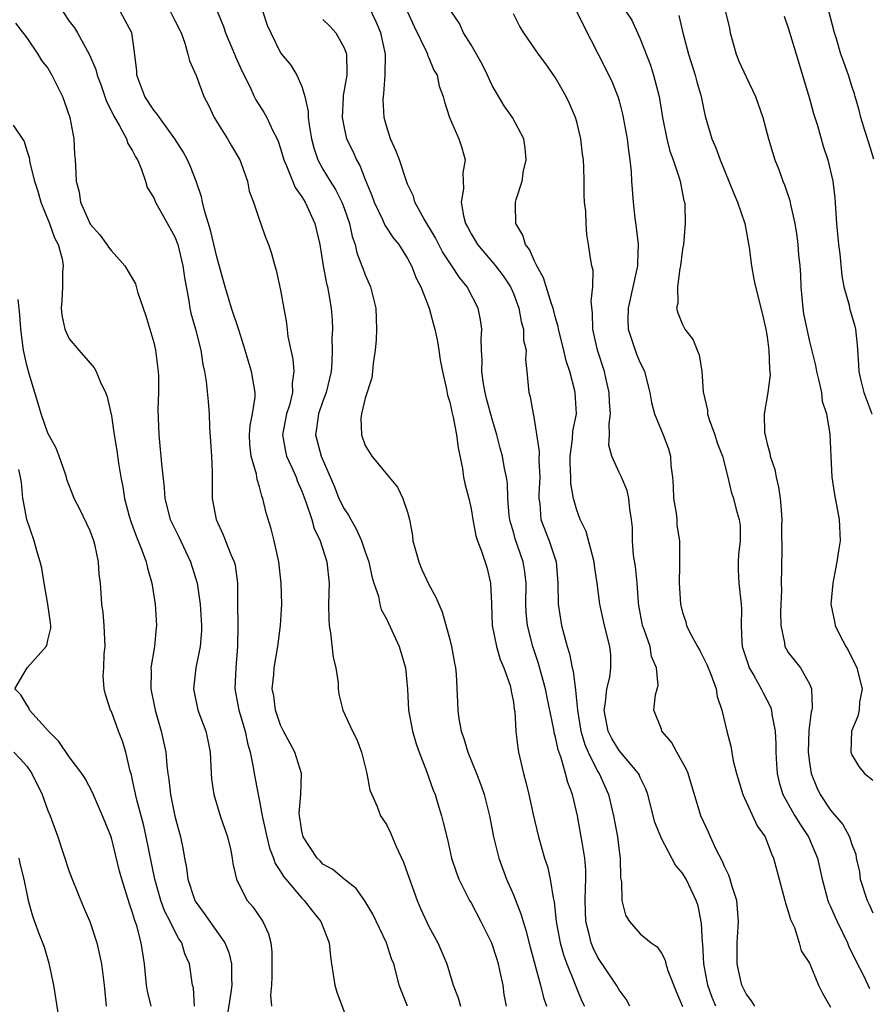
# Model space of a CAD drawing. Units: inches. Extents: x 2580000 to 2583000, y 1512000 to 1515000.
# Drawn here: x 2582518 to 2582599, y 1512199 to 1512292 of the extents above; entities that cross this region are included whole.
import ezdxf

# ---------------------------------------------------------------- set-up
doc = ezdxf.new("R2010")
doc.units = ezdxf.units.IN
doc.header["$MEASUREMENT"] = 0
doc.layers.add('LD25801512_2ft', color=122, linetype='Continuous')

msp = doc.modelspace()

# ---------------------------------------------------------------- linework, layer by layer
at = {"layer": 'LD25801512_2ft'}
for points, elevation in [([(2582521.082, 1512295.082), (2582523, 1512292.128), (2582523.494, 1512291.494), (2582523.798, 1512291), (2582524.73, 1512289.27), (2582524.929, 1512288.929), (2582525.533, 1512287.533), (2582525.654, 1512287), (2582526.021, 1512286.021), (2582526.535, 1512284.535), (2582527, 1512283.619), (2582527.188, 1512283.188), (2582527.764, 1512282.236), (2582528.412, 1512281), (2582528.553, 1512280.553), (2582529, 1512279.864), (2582529.28, 1512279.28), (2582529.456, 1512279), (2582529.822, 1512278.178), (2582530.223, 1512277), (2582530.385, 1512276.385), (2582531, 1512275.406), (2582531.178, 1512275), (2582533, 1512271.742), (2582533.274, 1512271), (2582533.761, 1512269), (2582533.898, 1512267.898), (2582534.318, 1512265.682), (2582534.414, 1512265), (2582534.523, 1512264.523), (2582534.951, 1512263), (2582535.453, 1512261), (2582535.654, 1512259.654), (2582535.801, 1512259), (2582535.953, 1512258.047), (2582536.152, 1512256.152), (2582536.241, 1512255), (2582536.269, 1512253.731), (2582536.376, 1512252.376), (2582536.461, 1512251), (2582536.518, 1512249.482), (2582536.53, 1512247), (2582536.896, 1512245), (2582537.565, 1512243.565), (2582538.294, 1512241.706), (2582538.609, 1512241), (2582538.692, 1512240.692), (2582538.919, 1512239), (2582538.927, 1512237.073), (2582538.955, 1512235), (2582538.934, 1512233), (2582538.751, 1512231), (2582538.673, 1512229), (2582539.052, 1512227), (2582539.632, 1512225), (2582539.851, 1512223.851), (2582540.109, 1512223), (2582540.401, 1512221.599), (2582540.481, 1512221), (2582540.868, 1512219), (2582541, 1512218.388), (2582541.249, 1512217), (2582541.578, 1512215.578), (2582541.678, 1512215), (2582541.952, 1512213.952), (2582542.319, 1512213), (2582542.486, 1512212.487), (2582543, 1512211.745), (2582543.277, 1512211.277), (2582543.489, 1512211), (2582545, 1512209.212), (2582545.225, 1512209), (2582545.996, 1512207.996), (2582546.814, 1512207), (2582547.587, 1512205), (2582547.71, 1512203.71), (2582547.804, 1512203), (2582548.112, 1512201), (2582548.325, 1512200.325), (2582549, 1512198.471)], 8414), ([(2582576.028, 1512199), (2582575.653, 1512199.653), (2582575, 1512200.553), (2582574.752, 1512201), (2582573, 1512203.618), (2582572.535, 1512204.535), (2582572.356, 1512205), (2582572.176, 1512205.824), (2582571.867, 1512207), (2582571.801, 1512209), (2582571.815, 1512210.185), (2582571.868, 1512211), (2582571.862, 1512211.862), (2582571.763, 1512213), (2582571.494, 1512214.506), (2582571.428, 1512215), (2582571.057, 1512217), (2582570.603, 1512219), (2582570.147, 1512220.147), (2582569.947, 1512221), (2582569.533, 1512222.466), (2582569.239, 1512223.239), (2582569, 1512224.435), (2582568.875, 1512224.875), (2582568.835, 1512225.165), (2582568.192, 1512228.192), (2582568.033, 1512229), (2582567.649, 1512230.351), (2582567.381, 1512231.381), (2582566.832, 1512233), (2582566.324, 1512235), (2582566.212, 1512236.212), (2582566.183, 1512237), (2582566.205, 1512239), (2582566.074, 1512240.073), (2582565.939, 1512241), (2582565.183, 1512243.184), (2582565, 1512243.849), (2582564.725, 1512244.725), (2582564.666, 1512245), (2582564.617, 1512245.383), (2582564.479, 1512247), (2582564.438, 1512248.438), (2582564.348, 1512249), (2582564.171, 1512249.829), (2582563.963, 1512251), (2582563.755, 1512251.755), (2582563.449, 1512253), (2582563, 1512254.497), (2582562.461, 1512256.461), (2582562.326, 1512257), (2582562.179, 1512257.821), (2582562.02, 1512259), (2582562.057, 1512260.057), (2582561.99, 1512261), (2582561.959, 1512262.041), (2582562.019, 1512263), (2582561.89, 1512263.89), (2582561.674, 1512265), (2582560.621, 1512267), (2582559.894, 1512267.894), (2582559.192, 1512269), (2582558.316, 1512270.315), (2582557.639, 1512271.639), (2582556.526, 1512273.474), (2582555.695, 1512275), (2582555.558, 1512275.558), (2582555, 1512276.716), (2582554.888, 1512277), (2582554.233, 1512279), (2582553.887, 1512279.887), (2582553.389, 1512281), (2582553, 1512282.22), (2582552.79, 1512283), (2582552.707, 1512284.707), (2582552.712, 1512285), (2582552.756, 1512285.244), (2582552.897, 1512287), (2582552.907, 1512289), (2582552.462, 1512291), (2582552.036, 1512292.037), (2582551, 1512294.245)], 8426), ([(2582554.994, 1512199), (2582554.413, 1512200.413), (2582554.216, 1512201), (2582553.963, 1512202.037), (2582553.691, 1512203), (2582553.492, 1512203.492), (2582553.016, 1512205), (2582551.706, 1512207.706), (2582550.95, 1512208.95), (2582550.143, 1512210.143), (2582548.995, 1512211), (2582547.925, 1512211.926), (2582547, 1512212.438), (2582546.729, 1512212.729), (2582546.441, 1512213), (2582545.125, 1512215), (2582545, 1512215.549), (2582544.819, 1512216.819), (2582544.78, 1512217), (2582544.765, 1512217.235), (2582544.897, 1512219), (2582544.969, 1512221), (2582544.329, 1512223), (2582543.254, 1512225), (2582543, 1512225.558), (2582542.512, 1512227), (2582542.352, 1512228.352), (2582542.211, 1512229), (2582542.347, 1512230.347), (2582542.391, 1512231), (2582542.747, 1512233), (2582542.995, 1512235), (2582543.105, 1512237), (2582543.063, 1512239), (2582542.826, 1512241), (2582542.392, 1512243), (2582542.112, 1512244.111), (2582541.639, 1512245.639), (2582541.318, 1512247), (2582541.222, 1512247.222), (2582541, 1512248.082), (2582540.775, 1512248.775), (2582540.701, 1512249.299), (2582540.197, 1512251), (2582540.086, 1512252.086), (2582540.041, 1512253), (2582540.118, 1512253.882), (2582540.342, 1512255), (2582540.581, 1512256.581), (2582540.594, 1512257), (2582540.255, 1512259), (2582539.953, 1512259.953), (2582539.659, 1512261), (2582539.025, 1512263.025), (2582538.365, 1512265), (2582537.753, 1512267), (2582537, 1512269.705), (2582536.365, 1512272.365), (2582535.788, 1512274.211), (2582535.605, 1512275), (2582535.512, 1512275.511), (2582535, 1512277), (2582534.449, 1512278.449), (2582534.188, 1512279), (2582533.772, 1512279.772), (2582533.004, 1512281), (2582531.541, 1512283), (2582531.329, 1512283.33), (2582531, 1512283.704), (2582530.17, 1512285), (2582529.415, 1512287), (2582529.387, 1512287.387), (2582529.19, 1512289.19), (2582528.928, 1512291), (2582527.866, 1512293)], 8416), ([(2582532.572, 1512293), (2582533, 1512292.175), (2582533.58, 1512291), (2582533.951, 1512290.049), (2582534.239, 1512289), (2582534.371, 1512288.371), (2582535, 1512286.972), (2582535.735, 1512285), (2582536.163, 1512284.164), (2582536.722, 1512283), (2582537.97, 1512281), (2582538.34, 1512280.34), (2582539.138, 1512279), (2582539.234, 1512278.766), (2582539.859, 1512277), (2582540.038, 1512276.038), (2582540.446, 1512275), (2582541, 1512273.317), (2582541.604, 1512271.604), (2582541.841, 1512271), (2582542.142, 1512270.142), (2582542.448, 1512269), (2582542.583, 1512268.583), (2582543, 1512266.69), (2582543.557, 1512263.556), (2582543.694, 1512262.306), (2582543.955, 1512261), (2582544.158, 1512260.157), (2582544.254, 1512259), (2582544.103, 1512257.897), (2582544.127, 1512257), (2582543.823, 1512255.823), (2582543.558, 1512255), (2582543.172, 1512253), (2582543.447, 1512251.447), (2582543.567, 1512251), (2582544.067, 1512249.933), (2582544.475, 1512249), (2582544.607, 1512248.608), (2582545, 1512247.689), (2582545.182, 1512247.182), (2582545.427, 1512246.573), (2582545.934, 1512245), (2582546.16, 1512244.16), (2582546.729, 1512243), (2582547.352, 1512241), (2582547.574, 1512239), (2582547.536, 1512237), (2582547.542, 1512235.542), (2582547.576, 1512235), (2582547.717, 1512234.283), (2582547.973, 1512231.973), (2582548.223, 1512231), (2582548.442, 1512229.558), (2582548.448, 1512229), (2582548.496, 1512228.496), (2582548.877, 1512227), (2582549.794, 1512225), (2582550.207, 1512224.207), (2582550.659, 1512223), (2582551.162, 1512221), (2582551.432, 1512219.432), (2582551.608, 1512219), (2582552.124, 1512217.876), (2582552.449, 1512217), (2582553, 1512216.186), (2582553.389, 1512215.389), (2582553.529, 1512215), (2582553.91, 1512214.09), (2582554.604, 1512212.604), (2582555, 1512211.537), (2582555.894, 1512209), (2582556.222, 1512208.222), (2582557, 1512206.551), (2582557.859, 1512205), (2582558.712, 1512203), (2582559.307, 1512201), (2582559.797, 1512199.797), (2582559.995, 1512199)], 8418), ([(2582537, 1512293.049), (2582537.598, 1512291.598), (2582537.786, 1512291), (2582538.637, 1512289), (2582538.735, 1512288.735), (2582539.347, 1512287.347), (2582540.074, 1512285.926), (2582540.494, 1512285), (2582540.669, 1512284.669), (2582541.449, 1512283.448), (2582541.69, 1512283), (2582542.266, 1512281.734), (2582542.656, 1512281), (2582542.765, 1512280.764), (2582543, 1512280.082), (2582543.31, 1512279), (2582543.565, 1512278.435), (2582544.379, 1512276.379), (2582545, 1512275.5), (2582545.309, 1512275), (2582546.24, 1512273), (2582546.708, 1512271), (2582547.031, 1512269), (2582547.326, 1512267.326), (2582547.419, 1512267), (2582547.53, 1512266.471), (2582547.779, 1512265), (2582547.858, 1512263.858), (2582547.895, 1512263), (2582547.854, 1512262.146), (2582547.874, 1512261), (2582547.838, 1512259.838), (2582547.764, 1512259), (2582547.308, 1512257), (2582547, 1512256.191), (2582546.585, 1512255), (2582546.402, 1512253.598), (2582546.287, 1512253), (2582546.823, 1512251), (2582548.081, 1512248.081), (2582548.516, 1512247), (2582549, 1512246.003), (2582549.413, 1512245.413), (2582549.626, 1512245), (2582550.139, 1512244.138), (2582550.649, 1512243), (2582551, 1512241.943), (2582551.34, 1512241), (2582551.628, 1512239.628), (2582551.821, 1512239), (2582552.237, 1512237.763), (2582552.382, 1512237), (2582552.511, 1512236.511), (2582553, 1512235.628), (2582554.192, 1512233), (2582554.796, 1512231), (2582554.979, 1512228.98), (2582555.097, 1512227), (2582555.464, 1512225), (2582555.81, 1512223.81), (2582556.087, 1512223), (2582556.78, 1512221.22), (2582557.42, 1512219.42), (2582557.594, 1512219), (2582557.87, 1512218.13), (2582558.218, 1512217), (2582558.378, 1512216.378), (2582558.765, 1512214.765), (2582559.167, 1512213), (2582559.623, 1512211.623), (2582559.857, 1512211), (2582560.865, 1512209), (2582561, 1512208.771), (2582561.939, 1512207), (2582562.931, 1512205), (2582563.436, 1512203.436), (2582563.567, 1512203), (2582563.734, 1512202.266), (2582563.991, 1512201), (2582564.116, 1512200.116), (2582564.324, 1512199)], 8420), ([(2582541.329, 1512293), (2582541.729, 1512291.728), (2582542.066, 1512291), (2582543, 1512289.134), (2582543.095, 1512289), (2582543.963, 1512287.963), (2582544.518, 1512287), (2582545, 1512285.934), (2582545.272, 1512285), (2582545.591, 1512283.591), (2582545.598, 1512283), (2582545.693, 1512282.307), (2582545.907, 1512281), (2582546.127, 1512280.126), (2582546.517, 1512279), (2582547, 1512278.113), (2582547.666, 1512277), (2582548.188, 1512276.188), (2582548.793, 1512275), (2582549, 1512274.445), (2582549.498, 1512273), (2582549.761, 1512271.761), (2582550.046, 1512271), (2582550.218, 1512270.218), (2582550.691, 1512269), (2582550.762, 1512268.761), (2582551, 1512268.14), (2582551.49, 1512267), (2582551.996, 1512265), (2582552.017, 1512264.017), (2582552.067, 1512263), (2582552.022, 1512261.978), (2582551.923, 1512261), (2582551.744, 1512259.744), (2582551.685, 1512259), (2582551.615, 1512258.385), (2582551, 1512256.464), (2582550.632, 1512255), (2582550.59, 1512254.59), (2582550.642, 1512253), (2582551, 1512251.994), (2582551.618, 1512251), (2582553.248, 1512249), (2582554.059, 1512248.059), (2582554.567, 1512247), (2582555, 1512245.709), (2582555.171, 1512245), (2582555.464, 1512243.464), (2582555.512, 1512243), (2582556.051, 1512241), (2582556.33, 1512240.33), (2582557, 1512238.878), (2582557.676, 1512237.675), (2582557.951, 1512237), (2582558.278, 1512236.277), (2582559, 1512233.652), (2582559.161, 1512233), (2582559.435, 1512231.435), (2582559.542, 1512231), (2582559.61, 1512230.39), (2582559.727, 1512227.727), (2582559.745, 1512227), (2582559.845, 1512226.155), (2582560.058, 1512225), (2582560.305, 1512224.306), (2582560.688, 1512223), (2582561.516, 1512221), (2582561.925, 1512219.925), (2582562.229, 1512219), (2582562.736, 1512217), (2582563.134, 1512215), (2582563.631, 1512213), (2582564.357, 1512211), (2582565, 1512209.516), (2582565.722, 1512207.722), (2582565.915, 1512207), (2582566.187, 1512206.187), (2582566.596, 1512204.596), (2582567.56, 1512201), (2582567.836, 1512199.836), (2582568.128, 1512199)], 8422), ([(2582555, 1512292.999), (2582555.618, 1512291.618), (2582556.797, 1512289.203), (2582556.877, 1512289), (2582556.894, 1512288.894), (2582557, 1512288.664), (2582557.477, 1512287.477), (2582557.809, 1512287), (2582557.978, 1512285.978), (2582558.368, 1512285), (2582558.477, 1512284.477), (2582558.96, 1512283), (2582559.84, 1512281), (2582560.138, 1512280.139), (2582560.434, 1512279), (2582560.231, 1512277.769), (2582560.279, 1512276.279), (2582560.076, 1512275), (2582560.291, 1512273.71), (2582560.489, 1512273), (2582560.673, 1512272.672), (2582561, 1512272.019), (2582561.388, 1512271.388), (2582561.603, 1512271), (2582563, 1512269.379), (2582563.309, 1512269), (2582564.049, 1512268.049), (2582564.724, 1512267), (2582565, 1512266.371), (2582565.511, 1512265), (2582565.732, 1512263.732), (2582565.953, 1512263), (2582565.974, 1512261.974), (2582566.201, 1512261), (2582566.148, 1512260.148), (2582566.279, 1512259), (2582566.463, 1512257), (2582566.596, 1512256.596), (2582566.861, 1512255), (2582566.898, 1512254.898), (2582567.444, 1512251.443), (2582567.422, 1512250.578), (2582567.494, 1512249), (2582567.41, 1512247.41), (2582567.413, 1512247), (2582567.49, 1512246.51), (2582567.605, 1512245), (2582568.384, 1512243), (2582569.059, 1512241), (2582569.208, 1512239), (2582569.234, 1512237), (2582569.552, 1512235), (2582570.085, 1512233), (2582570.301, 1512232.301), (2582570.576, 1512231), (2582570.668, 1512230.668), (2582570.889, 1512228.889), (2582571.059, 1512227), (2582571.389, 1512225), (2582571.752, 1512223.752), (2582572.078, 1512223), (2582573, 1512221.165), (2582573.105, 1512221), (2582573.99, 1512219), (2582574.48, 1512217), (2582574.848, 1512215), (2582575, 1512213.674), (2582575.094, 1512213), (2582575.145, 1512211.145), (2582575.231, 1512210.769), (2582575.248, 1512209), (2582575.602, 1512207.602), (2582575.979, 1512207), (2582577, 1512205.855), (2582578.047, 1512205), (2582578.605, 1512204.605), (2582579, 1512204.028), (2582579.342, 1512203.342), (2582579.42, 1512203), (2582579.616, 1512202.384), (2582580.38, 1512200.38), (2582581, 1512198.964)], 8428), ([(2582584.153, 1512199), (2582583.809, 1512199.809), (2582583.379, 1512201), (2582583.007, 1512202.993), (2582582.901, 1512204.901), (2582582.885, 1512205), (2582582.806, 1512206.806), (2582582.476, 1512208.476), (2582582.29, 1512209), (2582581.333, 1512211), (2582581, 1512211.578), (2582580.335, 1512212.335), (2582579, 1512214.853), (2582578.393, 1512216.393), (2582577.709, 1512219), (2582577.535, 1512219.535), (2582577, 1512220.634), (2582576.898, 1512220.898), (2582576.841, 1512221), (2582575, 1512223.181), (2582574.32, 1512224.32), (2582573.981, 1512225), (2582573.6, 1512227), (2582573.722, 1512227.722), (2582573.84, 1512229), (2582574.117, 1512230.117), (2582574.226, 1512231), (2582574.214, 1512232.214), (2582574.128, 1512233), (2582573.605, 1512235), (2582573.186, 1512237), (2582572.937, 1512239), (2582572.664, 1512240.665), (2582572.642, 1512241), (2582571.877, 1512243.877), (2582571.33, 1512245), (2582571, 1512245.897), (2582570.689, 1512247), (2582570.427, 1512248.427), (2582570.423, 1512249), (2582570.365, 1512250.365), (2582570.367, 1512251), (2582570.588, 1512252.588), (2582570.627, 1512253.373), (2582570.957, 1512255), (2582570.857, 1512257), (2582570.823, 1512257.177), (2582570.339, 1512259), (2582570.003, 1512260.003), (2582569.779, 1512261), (2582569.273, 1512263), (2582569.244, 1512263.244), (2582569, 1512264.067), (2582568.755, 1512265), (2582568.614, 1512265.386), (2582567.856, 1512267.856), (2582567.21, 1512269), (2582567, 1512269.424), (2582566.527, 1512270.526), (2582566.138, 1512271), (2582565.9, 1512271.9), (2582565.226, 1512273), (2582565.196, 1512274.804), (2582565.204, 1512275), (2582565.266, 1512275.266), (2582565.824, 1512277), (2582565.976, 1512277.976), (2582566.208, 1512279), (2582566.112, 1512280.112), (2582565.979, 1512281), (2582564.925, 1512283), (2582564.124, 1512284.124), (2582563, 1512286.024), (2582562.554, 1512287), (2582562.038, 1512288.038), (2582561, 1512289.867), (2582560.284, 1512291), (2582559.895, 1512291.895), (2582559.158, 1512293)], 8430), ([(2582587.842, 1512199), (2582587.524, 1512199.524), (2582587, 1512200.169), (2582586.592, 1512201), (2582586.468, 1512201.532), (2582586.17, 1512203), (2582586.177, 1512205), (2582586.287, 1512207), (2582586.119, 1512209), (2582585.698, 1512210.302), (2582585.509, 1512211), (2582585.387, 1512211.387), (2582585, 1512212.129), (2582584.746, 1512212.746), (2582584.172, 1512213.828), (2582583.63, 1512215), (2582583.445, 1512215.445), (2582582.743, 1512217), (2582581.521, 1512221), (2582581.375, 1512221.375), (2582580.455, 1512223), (2582579.963, 1512223.963), (2582579.053, 1512225), (2582579, 1512225.174), (2582578.282, 1512227), (2582578.441, 1512228.441), (2582578.589, 1512229), (2582578.689, 1512229.311), (2582578.543, 1512231), (2582578.053, 1512232.053), (2582577.925, 1512233), (2582577.378, 1512234.623), (2582577.226, 1512235), (2582577.186, 1512235.186), (2582576.874, 1512236.874), (2582576.836, 1512237.164), (2582576.704, 1512239), (2582576.564, 1512240.564), (2582576.366, 1512241.634), (2582576.257, 1512243), (2582576.255, 1512244.255), (2582576.161, 1512245), (2582576.002, 1512245.998), (2582575.935, 1512247), (2582575.757, 1512247.756), (2582575.22, 1512249), (2582575, 1512249.447), (2582574.313, 1512251), (2582574.043, 1512252.043), (2582574.104, 1512253), (2582574.049, 1512254.049), (2582574.171, 1512255), (2582574.101, 1512256.101), (2582574.062, 1512257), (2582573.764, 1512258.236), (2582573.608, 1512259), (2582572.943, 1512261), (2582572.504, 1512263), (2582572.499, 1512264.499), (2582572.353, 1512265.647), (2582572.523, 1512267), (2582572.549, 1512268.549), (2582572.433, 1512269), (2582572.294, 1512269.707), (2582572.122, 1512271), (2582571.962, 1512271.961), (2582571.875, 1512273), (2582571.841, 1512274.159), (2582571.739, 1512275), (2582571.696, 1512275.695), (2582571.697, 1512277), (2582571.675, 1512278.325), (2582571.638, 1512279), (2582571.553, 1512279.553), (2582571.394, 1512281), (2582571, 1512282.592), (2582570.886, 1512283), (2582570.318, 1512284.318), (2582569.983, 1512285), (2582569, 1512286.77), (2582568.082, 1512288.082), (2582567.379, 1512289), (2582565.991, 1512291), (2582565.6, 1512291.6), (2582565, 1512292.816)], 8432), ([(2582571, 1512293.009), (2582571.653, 1512291.653), (2582573.034, 1512289), (2582574.035, 1512287), (2582574.334, 1512286.334), (2582574.876, 1512285), (2582575, 1512284.575), (2582575.325, 1512283.325), (2582575.392, 1512283), (2582575.753, 1512281), (2582575.885, 1512279.885), (2582576.021, 1512279), (2582576.137, 1512277.863), (2582576.184, 1512277), (2582576.334, 1512275), (2582576.496, 1512273.504), (2582576.622, 1512272.622), (2582576.788, 1512271), (2582576.731, 1512269.269), (2582576.739, 1512269), (2582576.689, 1512268.689), (2582575.867, 1512265), (2582575.839, 1512263.838), (2582575.863, 1512263), (2582576.311, 1512261.689), (2582576.511, 1512261), (2582576.645, 1512260.646), (2582577, 1512259.807), (2582577.281, 1512259.281), (2582577.407, 1512259), (2582577.918, 1512257), (2582578.066, 1512256.066), (2582578.337, 1512255), (2582579.171, 1512253), (2582579.68, 1512251.68), (2582579.872, 1512251), (2582579.892, 1512250.108), (2582580.051, 1512249), (2582580.118, 1512248.118), (2582580.152, 1512247), (2582580.397, 1512245.603), (2582580.45, 1512245), (2582580.465, 1512244.465), (2582580.721, 1512243), (2582580.708, 1512240.708), (2582580.666, 1512239), (2582580.799, 1512237), (2582581, 1512236.215), (2582581.323, 1512235.322), (2582581.378, 1512235), (2582581.68, 1512234.32), (2582582.397, 1512233), (2582582.625, 1512232.625), (2582583.306, 1512231.306), (2582583.712, 1512230.288), (2582584.18, 1512229), (2582584.268, 1512228.268), (2582584.702, 1512227), (2582585.178, 1512225), (2582585.576, 1512223.576), (2582585.795, 1512222.205), (2582586.109, 1512221), (2582586.699, 1512219), (2582588.051, 1512216.05), (2582588.795, 1512215), (2582589, 1512214.52), (2582589.406, 1512213.406), (2582589.605, 1512213), (2582590.12, 1512211), (2582590.678, 1512209), (2582590.728, 1512208.728), (2582591, 1512207.947), (2582591.205, 1512207.205), (2582591.569, 1512206.431), (2582592.015, 1512205), (2582592.228, 1512204.228), (2582593, 1512203.056), (2582593.853, 1512201), (2582594.234, 1512200.234), (2582595, 1512198.925)], 8434), ([(2582575.676, 1512293), (2582576.197, 1512292.197), (2582576.734, 1512291), (2582577, 1512290.445), (2582577.962, 1512287.962), (2582578.267, 1512287), (2582578.78, 1512285), (2582579.107, 1512283), (2582579.513, 1512281), (2582579.812, 1512279.812), (2582580.118, 1512279), (2582580.687, 1512277.313), (2582580.766, 1512277), (2582580.792, 1512276.792), (2582581, 1512275.824), (2582581.131, 1512275.131), (2582581.173, 1512275), (2582581.201, 1512274.799), (2582581.254, 1512273), (2582581.074, 1512271), (2582581, 1512270.567), (2582580.797, 1512269), (2582580.731, 1512268.731), (2582580.511, 1512267), (2582580.553, 1512265.447), (2582580.436, 1512265), (2582580.547, 1512264.546), (2582581, 1512263.432), (2582581.216, 1512263), (2582581.999, 1512262), (2582582.372, 1512261), (2582582.564, 1512260.564), (2582582.807, 1512259), (2582582.937, 1512257.063), (2582583.345, 1512255.345), (2582583.361, 1512255), (2582583.524, 1512254.476), (2582584.062, 1512253), (2582584.269, 1512252.269), (2582584.766, 1512251), (2582585.28, 1512249), (2582585.609, 1512247.609), (2582585.815, 1512247), (2582586.062, 1512245.938), (2582586.354, 1512245), (2582586.436, 1512244.436), (2582586.441, 1512243), (2582586.3, 1512241.7), (2582586.254, 1512241), (2582586.265, 1512240.265), (2582586.309, 1512239), (2582586.553, 1512237), (2582586.572, 1512236.572), (2582586.549, 1512235), (2582586.6, 1512233.401), (2582586.648, 1512233), (2582587.219, 1512231.219), (2582587.308, 1512231), (2582587.745, 1512230.255), (2582588.438, 1512229), (2582588.611, 1512228.611), (2582589.304, 1512227.304), (2582589.395, 1512227), (2582589.43, 1512226.57), (2582589.744, 1512225), (2582589.806, 1512223.807), (2582589.811, 1512223), (2582589.87, 1512221.87), (2582589.937, 1512221), (2582590.14, 1512220.14), (2582590.486, 1512219), (2582591.621, 1512217), (2582592.139, 1512216.139), (2582592.918, 1512215), (2582593.757, 1512213), (2582594.202, 1512211), (2582594.747, 1512209), (2582594.812, 1512208.812), (2582595, 1512208.428), (2582595.419, 1512207.419), (2582595.609, 1512207), (2582596.589, 1512205), (2582596.704, 1512204.704), (2582597.35, 1512203.35), (2582598.1, 1512201.9), (2582598.685, 1512200.684)], 8436), ([(2582585.063, 1512293), (2582585.437, 1512291.437), (2582585.503, 1512291), (2582586.053, 1512289), (2582586.331, 1512288.331), (2582587, 1512286.842), (2582587.909, 1512285), (2582588.58, 1512283), (2582589.113, 1512281), (2582589.734, 1512279), (2582590.102, 1512278.102), (2582590.49, 1512277), (2582590.647, 1512276.647), (2582591.149, 1512275.149), (2582591.214, 1512274.787), (2582591.619, 1512273), (2582591.811, 1512271.811), (2582591.906, 1512271), (2582591.974, 1512270.026), (2582592.081, 1512269), (2582592.149, 1512268.149), (2582592.178, 1512267), (2582592.365, 1512265), (2582592.448, 1512264.448), (2582592.734, 1512263), (2582593, 1512261.837), (2582593.573, 1512259.573), (2582593.673, 1512259), (2582593.893, 1512258.107), (2582594.126, 1512257), (2582594.207, 1512256.207), (2582594.596, 1512255), (2582594.931, 1512253.069), (2582595.007, 1512251.007), (2582595.104, 1512249), (2582595.371, 1512247.371), (2582595.821, 1512245), (2582595.888, 1512243), (2582595.762, 1512242.238), (2582595.592, 1512241), (2582595.196, 1512239), (2582595.03, 1512237), (2582595.376, 1512235.376), (2582595.442, 1512235), (2582595.85, 1512234.15), (2582596.447, 1512233), (2582596.661, 1512232.661), (2582597, 1512231.941), (2582597.326, 1512231.326), (2582597.477, 1512231), (2582597.967, 1512229), (2582597.743, 1512227.743), (2582597.685, 1512227), (2582597.582, 1512226.418), (2582596.987, 1512225), (2582596.919, 1512223), (2582597, 1512222.773), (2582597.672, 1512221.672), (2582598.21, 1512221), (2582599, 1512220.372)], 8440), ([(2582599.077, 1512279.077), (2582598.612, 1512280.612), (2582598.226, 1512281.774), (2582597.852, 1512283), (2582597.71, 1512283.71), (2582597.311, 1512285), (2582597.252, 1512285.252), (2582597, 1512285.964), (2582596.689, 1512287), (2582596.233, 1512288.233), (2582595.978, 1512289), (2582595.54, 1512290.46), (2582595.362, 1512291), (2582594.811, 1512293.189)], 8444), ([(2582517.93, 1512291.93), (2582519, 1512290.526), (2582520.028, 1512289), (2582520.402, 1512288.402), (2582521, 1512287.659), (2582521.377, 1512287), (2582522.368, 1512285), (2582522.541, 1512284.541), (2582523.071, 1512283), (2582523.433, 1512281), (2582523.51, 1512279.51), (2582523.576, 1512279), (2582523.588, 1512278.412), (2582523.665, 1512277), (2582523.959, 1512275.959), (2582524.076, 1512275), (2582524.929, 1512273.071), (2582525, 1512272.939), (2582525.912, 1512271.912), (2582526.572, 1512271), (2582526.736, 1512270.736), (2582527, 1512270.394), (2582528.272, 1512269), (2582529.27, 1512267.27), (2582529.479, 1512266.521), (2582530.249, 1512264.249), (2582531, 1512261.73), (2582531.177, 1512261), (2582531.43, 1512259), (2582531.445, 1512258.555), (2582531.454, 1512257), (2582531.394, 1512255.394), (2582531.467, 1512253), (2582531.623, 1512251.623), (2582531.681, 1512251), (2582531.726, 1512250.274), (2582531.988, 1512247.988), (2582532.048, 1512247), (2582532.567, 1512245), (2582533.358, 1512243.358), (2582534.464, 1512241), (2582535.099, 1512239), (2582535.399, 1512237), (2582535.516, 1512235), (2582535.511, 1512234.489), (2582535.386, 1512233), (2582534.974, 1512231), (2582534.748, 1512229), (2582535.178, 1512227), (2582535.918, 1512225), (2582536.113, 1512224.113), (2582536.325, 1512223), (2582536.421, 1512221), (2582536.47, 1512220.47), (2582536.677, 1512219), (2582537.286, 1512217), (2582537.96, 1512215), (2582538.277, 1512213.723), (2582538.427, 1512213), (2582538.49, 1512212.49), (2582538.82, 1512211), (2582539, 1512210.593), (2582539.832, 1512209), (2582540.382, 1512208.382), (2582541.308, 1512207), (2582541.841, 1512205.841), (2582542.061, 1512205), (2582542.156, 1512204.156), (2582542.18, 1512201.82), (2582542.141, 1512201), (2582542.04, 1512200.04), (2582542.145, 1512199)], 8412), ([(2582547, 1512292.264), (2582547.643, 1512291.643), (2582548.222, 1512291), (2582549, 1512289.608), (2582549.178, 1512289.178), (2582549.226, 1512289), (2582549.259, 1512287.259), (2582549.245, 1512287), (2582548.913, 1512285.087), (2582548.914, 1512284.914), (2582548.81, 1512283), (2582549, 1512282.02), (2582549.238, 1512281), (2582549.822, 1512279.822), (2582550.162, 1512279), (2582550.475, 1512278.476), (2582551, 1512277.145), (2582551.633, 1512275.633), (2582551.85, 1512275), (2582552.627, 1512273.373), (2582552.846, 1512272.846), (2582553.639, 1512271.639), (2582554.158, 1512271), (2582555, 1512269.666), (2582555.374, 1512269), (2582555.806, 1512267.806), (2582556.26, 1512267), (2582557.027, 1512265), (2582557.447, 1512263.446), (2582557.581, 1512263), (2582557.82, 1512261.82), (2582557.968, 1512261), (2582558.097, 1512260.097), (2582558.295, 1512259), (2582558.681, 1512257.318), (2582558.766, 1512256.767), (2582559, 1512256.088), (2582559.177, 1512255.177), (2582559.313, 1512254.687), (2582559.627, 1512253), (2582559.773, 1512251.773), (2582560.179, 1512249.82), (2582560.297, 1512249), (2582560.405, 1512248.405), (2582560.78, 1512247), (2582561, 1512246.022), (2582561.171, 1512245), (2582561.456, 1512243.456), (2582561.607, 1512243), (2582561.99, 1512242.01), (2582562.492, 1512240.491), (2582562.853, 1512239), (2582562.933, 1512237.067), (2582562.949, 1512236.949), (2582563.01, 1512235), (2582563.399, 1512233), (2582563.763, 1512231.763), (2582564.094, 1512231), (2582564.693, 1512229.307), (2582564.772, 1512229), (2582564.786, 1512228.786), (2582565, 1512227.739), (2582565.088, 1512227.088), (2582565.132, 1512226.868), (2582565.233, 1512225), (2582565.411, 1512223.411), (2582565.489, 1512223), (2582565.967, 1512221), (2582566.192, 1512220.192), (2582566.477, 1512219), (2582566.885, 1512217.115), (2582567.367, 1512215), (2582567.951, 1512213), (2582568.217, 1512212.217), (2582568.49, 1512211), (2582568.75, 1512209.25), (2582568.855, 1512208.855), (2582569.064, 1512207), (2582569.43, 1512205), (2582569.764, 1512203.764), (2582570.051, 1512203), (2582570.793, 1512201.207), (2582571, 1512200.652), (2582571.484, 1512199.484), (2582571.716, 1512199)], 8424), ([(2582580.641, 1512292.641), (2582581.016, 1512291), (2582581.555, 1512289), (2582582.202, 1512287), (2582582.364, 1512286.364), (2582582.749, 1512285), (2582583, 1512283.726), (2582583.135, 1512283.135), (2582583.78, 1512281), (2582584.156, 1512280.156), (2582584.55, 1512279), (2582585.376, 1512277), (2582585.834, 1512275.834), (2582586.203, 1512275), (2582586.872, 1512273), (2582587.293, 1512270.707), (2582587.506, 1512269), (2582587.74, 1512267.74), (2582587.897, 1512267), (2582588.518, 1512264.518), (2582588.877, 1512263), (2582589, 1512262.282), (2582589.17, 1512261), (2582589.213, 1512259.213), (2582589.252, 1512259), (2582589.272, 1512258.728), (2582589.047, 1512257), (2582588.721, 1512255), (2582588.758, 1512253.242), (2582588.799, 1512253), (2582588.856, 1512252.856), (2582589, 1512252.173), (2582589.263, 1512251.263), (2582589.277, 1512251), (2582589.723, 1512249.723), (2582589.853, 1512249), (2582590.066, 1512248.066), (2582590.237, 1512247), (2582590.295, 1512246.295), (2582590.371, 1512245), (2582590.36, 1512244.36), (2582590.377, 1512241.623), (2582590.35, 1512241), (2582590.366, 1512240.367), (2582590.338, 1512239), (2582590.36, 1512238.36), (2582590.267, 1512236.267), (2582590.276, 1512235), (2582590.652, 1512233.348), (2582590.681, 1512233), (2582590.785, 1512232.785), (2582591, 1512232.452), (2582591.632, 1512231.632), (2582592.144, 1512231), (2582593, 1512229.479), (2582593.196, 1512229), (2582593.244, 1512227.245), (2582593.212, 1512227), (2582593.169, 1512226.831), (2582592.935, 1512225.065), (2582592.872, 1512223), (2582593, 1512222.026), (2582593.164, 1512221), (2582593.686, 1512219.686), (2582594.018, 1512219), (2582595, 1512217.522), (2582596.168, 1512216.168), (2582596.792, 1512215), (2582597, 1512214.294), (2582597.37, 1512213.37), (2582597.417, 1512213), (2582597.716, 1512211.717), (2582597.797, 1512211), (2582598.441, 1512209), (2582598.63, 1512208.63), (2582599, 1512207.821)], 8438), ([(2582590.602, 1512292.602), (2582591, 1512291.486), (2582591.728, 1512289), (2582593, 1512284.789), (2582593.39, 1512283.39), (2582593.744, 1512282.256), (2582594.309, 1512280.309), (2582594.74, 1512279), (2582595.212, 1512277), (2582595.406, 1512275.406), (2582595.565, 1512273), (2582595.758, 1512271), (2582595.883, 1512270.117), (2582596.055, 1512268.055), (2582596.262, 1512267), (2582596.738, 1512265.262), (2582596.796, 1512265), (2582597.297, 1512263.297), (2582597.361, 1512263), (2582597.522, 1512261.522), (2582597.639, 1512259.639), (2582597.661, 1512259), (2582597.85, 1512258.149), (2582598.137, 1512257), (2582598.889, 1512255)], 8442), ([(2582517.722, 1512282.278), (2582518.737, 1512280.737), (2582519, 1512279.875), (2582519.222, 1512279.222), (2582519.291, 1512278.709), (2582519.729, 1512277), (2582520.033, 1512276.033), (2582520.316, 1512275), (2582521.149, 1512273), (2582521.625, 1512271.626), (2582521.972, 1512271), (2582522.341, 1512269.659), (2582522.434, 1512269), (2582522.375, 1512268.375), (2582522.36, 1512267), (2582522.307, 1512265.693), (2582522.247, 1512265), (2582522.321, 1512264.321), (2582522.6, 1512263), (2582523, 1512262.1), (2582523.92, 1512261), (2582525, 1512259.786), (2582525.355, 1512259.355), (2582525.568, 1512259), (2582525.943, 1512258.057), (2582526.451, 1512257), (2582526.606, 1512256.607), (2582527, 1512254.81), (2582527.272, 1512253), (2582527.52, 1512251.52), (2582527.668, 1512250.332), (2582527.886, 1512249), (2582528.09, 1512248.09), (2582528.246, 1512247), (2582528.685, 1512245.315), (2582528.827, 1512244.827), (2582529.363, 1512243.363), (2582529.883, 1512242.117), (2582530.287, 1512241), (2582530.401, 1512240.401), (2582530.814, 1512239), (2582531.138, 1512237), (2582531.266, 1512235), (2582531.231, 1512234.769), (2582531.058, 1512233), (2582530.737, 1512231), (2582530.749, 1512230.749), (2582530.73, 1512229), (2582531.12, 1512227), (2582531.705, 1512225), (2582532.144, 1512223), (2582532.242, 1512221.758), (2582532.338, 1512221), (2582532.432, 1512220.432), (2582532.575, 1512219), (2582533, 1512216.963), (2582533.53, 1512215), (2582533.78, 1512213.78), (2582533.911, 1512213), (2582534.087, 1512212.087), (2582534.218, 1512211), (2582534.809, 1512209.191), (2582534.876, 1512209), (2582534.92, 1512208.92), (2582535, 1512208.796), (2582535.778, 1512207.778), (2582537.734, 1512205), (2582538.094, 1512204.093), (2582538.353, 1512203), (2582538.343, 1512201.657), (2582538.379, 1512201), (2582538.293, 1512200.294), (2582537.934, 1512198.065)], 8410), ([(2582534.859, 1512199), (2582534.745, 1512200.744), (2582534.675, 1512201), (2582534.381, 1512203), (2582533.956, 1512203.956), (2582533.661, 1512205), (2582533.381, 1512205.381), (2582533, 1512206.099), (2582532.569, 1512207), (2582532.024, 1512208.024), (2582531.669, 1512209), (2582531.098, 1512211), (2582530.294, 1512215), (2582530.05, 1512216.05), (2582529.37, 1512218.63), (2582529, 1512220.376), (2582528.882, 1512220.882), (2582528.774, 1512221.226), (2582528.352, 1512223), (2582528.051, 1512224.05), (2582527.66, 1512225), (2582527, 1512226.865), (2582526.927, 1512227), (2582526.455, 1512228.455), (2582526.321, 1512229), (2582526.233, 1512230.233), (2582526.29, 1512231), (2582526.322, 1512232.321), (2582526.402, 1512233), (2582526.324, 1512235), (2582526.218, 1512236.218), (2582526.095, 1512237), (2582526.033, 1512238.033), (2582525.955, 1512239), (2582525.848, 1512239.847), (2582525.793, 1512241), (2582525.474, 1512242.526), (2582525.339, 1512243), (2582525, 1512243.932), (2582524.008, 1512245.992), (2582523.49, 1512247), (2582523.34, 1512247.34), (2582523, 1512248.208), (2582522.791, 1512248.792), (2582522.753, 1512249), (2582522.623, 1512249.377), (2582522.055, 1512251), (2582521.764, 1512251.764), (2582521, 1512253.167), (2582520.348, 1512255), (2582520.053, 1512256.053), (2582519.234, 1512258.766), (2582519, 1512259.588), (2582518.695, 1512261), (2582518.421, 1512263), (2582518.352, 1512264.352), (2582518.182, 1512265.818)], 8408), ([(2582530.758, 1512199), (2582530.41, 1512200.41), (2582530.33, 1512201), (2582530.139, 1512203), (2582529.816, 1512205), (2582529.39, 1512206.61), (2582529.183, 1512207.182), (2582529, 1512207.843), (2582528.694, 1512208.694), (2582527.973, 1512211), (2582527.768, 1512211.768), (2582527, 1512214.91), (2582526.395, 1512216.396), (2582526.169, 1512217), (2582525.214, 1512219.214), (2582524.521, 1512220.522), (2582524.2, 1512221), (2582523, 1512222.576), (2582522.024, 1512224.024), (2582521.043, 1512225), (2582519.261, 1512227), (2582519.199, 1512227.198), (2582519, 1512227.482), (2582518.428, 1512228.428), (2582517.878, 1512229), (2582519.025, 1512231), (2582520.841, 1512233), (2582520.9, 1512233.1), (2582521, 1512233.604), (2582521.263, 1512234.737), (2582521.27, 1512235), (2582521.227, 1512235.227), (2582520.989, 1512237), (2582520.626, 1512239), (2582520.406, 1512240.406), (2582520.278, 1512241), (2582519.955, 1512242.045), (2582519.69, 1512243), (2582518.993, 1512245), (2582518.701, 1512246.701), (2582518.635, 1512247), (2582518.494, 1512248.494), (2582518.415, 1512249), (2582518.259, 1512249.741)], 8406), ([(2582517.767, 1512223), (2582518.375, 1512222.375), (2582519, 1512221.686), (2582519.475, 1512221), (2582520.456, 1512219), (2582521, 1512217.506), (2582521.205, 1512217), (2582521.928, 1512215), (2582523, 1512211.75), (2582523.277, 1512211), (2582524.355, 1512208.355), (2582524.971, 1512207), (2582525.609, 1512205), (2582526.051, 1512203), (2582526.301, 1512201), (2582526.495, 1512199)], 8404), ([(2582518.24, 1512213), (2582518.361, 1512212.361), (2582518.719, 1512211), (2582519.115, 1512209), (2582519.539, 1512207.539), (2582519.718, 1512207), (2582520.14, 1512205.86), (2582520.626, 1512204.626), (2582521.078, 1512203.078), (2582521.533, 1512201), (2582521.998, 1512198.002)], 8402)]:
    msp.add_lwpolyline(points, dxfattribs=dict(at, elevation=elevation))

doc.saveas('drawing.dxf')
